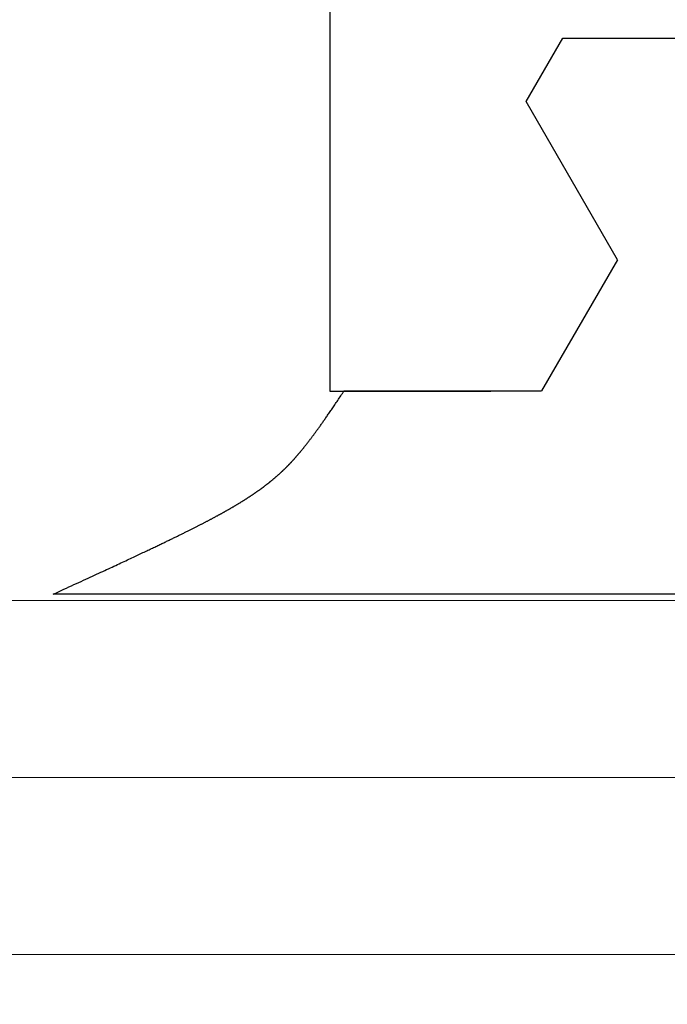
# Model space of a CAD drawing. Extents: x 0 to 60, y -1.5 to 81.5.
# Drawn here: x 25.7 to 25.9, y 14.3 to 14.6 of the extents above; entities that cross this region are included whole.
import ezdxf

# ---------------------------------------------------------------- set-up
doc = ezdxf.new("R2010")
doc.units = 0
doc.header["$MEASUREMENT"] = 0
doc.header["$PDMODE"] = 2
doc.layers.get('0').update_dxf_attribs({"linetype": 'CONTINUOUS'})
doc.layers.get('Defpoints').update_dxf_attribs({"linetype": 'CONTINUOUS'})
for name, color, linetype, lineweight in [('Dimension', 2, 'CONTINUOUS', 15), ('GLASS', 121, 'CONTINUOUS', 5), ('Object', 7, 'CONTINUOUS', 30)]:
    doc.layers.add(name, color=color, linetype=linetype, lineweight=lineweight)
doc.styles.get("Standard").update_dxf_attribs({"font": 'arial.ttf'})
doc.dimstyles.new('Nabco Dimension Arch Style - Autocad', dxfattribs={"dimscale": 6, "dimtxt": 0.125, "dimasz": 0.125, "dimexe": 0.04, "dimexo": 0.04, "dimgap": 0.04, "dimtad": 0, "dimdec": 4, "dimzin": 4, "dimdsep": 46, "dimlunit": 5, "dimtxsty": 'Standard', "dimcen": 0, "dimclrd": 256, "dimclre": 256, "dimclrt": 256, "dimadec": 1, "dimazin": 1, "dimtm": 1e-09, "dimtfac": 1, "dimtdec": 4, "dimtofl": 0, "dimtmove": 0, "dimatfit": 3, "dimfxl": 0, "dimfrac": 2, "dimtolj": 1, "dimtzin": 4, "dimlwd": -1, "dimlwe": -1, "dimarcsym": 0})

# ---------------------------------------------------------------- blocks, each defined once
blk = doc.blocks.new('GLSTOP')
for p, q in [((-0.42111, -0.12513), (-0.77053, -0.12513)), ((-0.77053, -0.12513), (-0.76955, -0.12558)), ((-0.76955, -0.12558), (-0.76858, -0.12602)), ((-0.76858, -0.12602), (-0.76764, -0.12646)), ((-0.76764, -0.12646), (-0.7667, -0.12689)), ((-0.7667, -0.12689), (-0.76578, -0.12731)), ((-0.76578, -0.12731), (-0.76488, -0.12773)), ((-0.76488, -0.12773), (-0.76398, -0.12814)), ((-0.76398, -0.12814), (-0.76311, -0.12854)), ((-0.76311, -0.12854), (-0.76224, -0.12894)), ((-0.76224, -0.12894), (-0.7614, -0.12933)), ((-0.7614, -0.12933), (-0.76056, -0.12971)), ((-0.76056, -0.12971), (-0.75974, -0.13009)), ((-0.75974, -0.13009), (-0.75893, -0.13046)), ((-0.75893, -0.13046), (-0.75813, -0.13083)), ((-0.75813, -0.13083), (-0.75735, -0.13119)), ((-0.75735, -0.13119), (-0.75658, -0.13155)), ((-0.75658, -0.13155), (-0.75582, -0.1319)), ((-0.75582, -0.1319), (-0.75508, -0.13224)), ((-0.75508, -0.13224), (-0.75435, -0.13258)), ((-0.75435, -0.13258), (-0.75363, -0.13291)), ((-0.75363, -0.13291), (-0.75292, -0.13324)), ((-0.75292, -0.13324), (-0.75222, -0.13356)), ((-0.75222, -0.13356), (-0.75154, -0.13388)), ((-0.75154, -0.13388), (-0.75087, -0.13419)), ((-0.75087, -0.13419), (-0.75021, -0.1345)), ((-0.75021, -0.1345), (-0.74956, -0.1348)), ((-0.74956, -0.1348), (-0.74892, -0.1351)), ((-0.74892, -0.1351), (-0.74829, -0.13539)), ((-0.74829, -0.13539), (-0.74767, -0.13568)), ((-0.74767, -0.13568), (-0.74707, -0.13596)), ((-0.74707, -0.13596), (-0.74647, -0.13624)), ((-0.74647, -0.13624), (-0.74588, -0.13651)), ((-0.74588, -0.13651), (-0.74531, -0.13678)), ((-0.74531, -0.13678), (-0.74474, -0.13704)), ((-0.74474, -0.13704), (-0.74418, -0.1373)), ((-0.74418, -0.1373), (-0.74364, -0.13756)), ((-0.74364, -0.13756), (-0.7431, -0.13781)), ((-0.7431, -0.13781), (-0.74257, -0.13806)), ((-0.74257, -0.13806), (-0.74205, -0.1383)), ((-0.74205, -0.1383), (-0.74154, -0.13854)), ((-0.74154, -0.13854), (-0.74104, -0.13877)), ((-0.74104, -0.13877), (-0.74055, -0.139)), ((-0.74055, -0.139), (-0.74007, -0.13923)), ((-0.74007, -0.13923), (-0.73959, -0.13946)), ((-0.73959, -0.13946), (-0.73912, -0.13968)), ((-0.73912, -0.13968), (-0.73867, -0.13989)), ((-0.73867, -0.13989), (-0.73821, -0.1401)), ((-0.73821, -0.1401), (-0.73777, -0.14031)), ((-0.73777, -0.14031), (-0.73733, -0.14052)), ((-0.73733, -0.14052), (-0.73691, -0.14072)), ((-0.73691, -0.14072), (-0.73648, -0.14092)), ((-0.73648, -0.14092), (-0.73607, -0.14112)), ((-0.73607, -0.14112), (-0.73566, -0.14131)), ((-0.73566, -0.14131), (-0.73526, -0.1415)), ((-0.73526, -0.1415), (-0.73487, -0.14169)), ((-0.73487, -0.14169), (-0.73448, -0.14188)), ((-0.73448, -0.14188), (-0.7341, -0.14206)), ((-0.7341, -0.14206), (-0.73372, -0.14224)), ((-0.73372, -0.14224), (-0.73335, -0.14241)), ((-0.73335, -0.14241), (-0.73299, -0.14259)), ((-0.73299, -0.14259), (-0.73263, -0.14276)), ((-0.73263, -0.14276), (-0.73227, -0.14293)), ((-0.73227, -0.14293), (-0.73193, -0.14309)), ((-0.73193, -0.14309), (-0.73158, -0.14326)), ((-0.73158, -0.14326), (-0.73125, -0.14342)), ((-0.73125, -0.14342), (-0.73091, -0.14358)), ((-0.73091, -0.14358), (-0.73058, -0.14374)), ((-0.73058, -0.14374), (-0.73026, -0.1439)), ((-0.73026, -0.1439), (-0.72994, -0.14405)), ((-0.72994, -0.14405), (-0.72962, -0.1442)), ((-0.72962, -0.1442), (-0.72931, -0.14435)), ((-0.72931, -0.14435), (-0.729, -0.1445)), ((-0.729, -0.1445), (-0.7287, -0.14465)), ((-0.7287, -0.14465), (-0.7284, -0.1448)), ((-0.7284, -0.1448), (-0.7281, -0.14494)), ((-0.7281, -0.14494), (-0.72781, -0.14508)), ((-0.72781, -0.14508), (-0.72752, -0.14523)), ((-0.72752, -0.14523), (-0.72723, -0.14537)), ((-0.72723, -0.14537), (-0.72694, -0.14551)), ((-0.72694, -0.14551), (-0.72666, -0.14565)), ((-0.72666, -0.14565), (-0.72638, -0.14578)), ((-0.72638, -0.14578), (-0.7261, -0.14592)), ((-0.7261, -0.14592), (-0.72582, -0.14605)), ((-0.72582, -0.14605), (-0.72555, -0.14619)), ((-0.72555, -0.14619), (-0.72528, -0.14632)), ((-0.72528, -0.14632), (-0.72501, -0.14646)), ((-0.72501, -0.14646), (-0.72474, -0.14659)), ((-0.72474, -0.14659), (-0.72448, -0.14672)), ((-0.72448, -0.14672), (-0.72421, -0.14685)), ((-0.72421, -0.14685), (-0.72395, -0.14698)), ((-0.72395, -0.14698), (-0.7237, -0.1471)), ((-0.7237, -0.1471), (-0.72344, -0.14723)), ((-0.72344, -0.14723), (-0.72319, -0.14736)), ((-0.72319, -0.14736), (-0.72293, -0.14748)), ((-0.72293, -0.14748), (-0.72268, -0.14761)), ((-0.72268, -0.14761), (-0.72243, -0.14773)), ((-0.72243, -0.14773), (-0.72219, -0.14785)), ((-0.72219, -0.14785), (-0.72194, -0.14797)), ((-0.72194, -0.14797), (-0.7217, -0.1481)), ((-0.7217, -0.1481), (-0.72146, -0.14822)), ((-0.72146, -0.14822), (-0.72122, -0.14834)), ((-0.72122, -0.14834), (-0.72099, -0.14845)), ((-0.72099, -0.14845), (-0.72075, -0.14857)), ((-0.72075, -0.14857), (-0.72052, -0.14869)), ((-0.72052, -0.14869), (-0.72029, -0.14881)), ((-0.72029, -0.14881), (-0.72006, -0.14892)), ((-0.72006, -0.14892), (-0.71983, -0.14904)), ((-0.71983, -0.14904), (-0.71961, -0.14915)), ((-0.71961, -0.14915), (-0.71938, -0.14926)), ((-0.71938, -0.14926), (-0.71916, -0.14938)), ((-0.71916, -0.14938), (-0.71894, -0.14949)), ((-0.71894, -0.14949), (-0.71872, -0.1496)), ((-0.71872, -0.1496), (-0.71851, -0.14971)), ((-0.71851, -0.14971), (-0.71829, -0.14982)), ((-0.71829, -0.14982), (-0.71808, -0.14993)), ((-0.71808, -0.14993), (-0.71786, -0.15004)), ((-0.71786, -0.15004), (-0.71765, -0.15015)), ((-0.71765, -0.15015), (-0.71744, -0.15025)), ((-0.71744, -0.15025), (-0.71724, -0.15036)), ((-0.71724, -0.15036), (-0.71703, -0.15047)), ((-0.71703, -0.15047), (-0.71683, -0.15057)), ((-0.71683, -0.15057), (-0.71662, -0.15068)), ((-0.71662, -0.15068), (-0.71642, -0.15078)), ((-0.71642, -0.15078), (-0.71622, -0.15089)), ((-0.71622, -0.15089), (-0.71602, -0.15099)), ((-0.71602, -0.15099), (-0.71582, -0.1511)), ((-0.71582, -0.1511), (-0.71563, -0.1512)), ((-0.71563, -0.1512), (-0.71543, -0.1513)), ((-0.71543, -0.1513), (-0.71524, -0.1514)), ((-0.71524, -0.1514), (-0.71505, -0.1515)), ((-0.71505, -0.1515), (-0.71486, -0.1516)), ((-0.71486, -0.1516), (-0.71467, -0.1517)), ((-0.71467, -0.1517), (-0.71448, -0.1518)), ((-0.71448, -0.1518), (-0.71429, -0.1519)), ((-0.71429, -0.1519), (-0.71411, -0.152)), ((-0.71411, -0.152), (-0.71392, -0.1521)), ((-0.71392, -0.1521), (-0.71374, -0.1522)), ((-0.71374, -0.1522), (-0.71355, -0.1523)), ((-0.71355, -0.1523), (-0.71337, -0.15239)), ((-0.71337, -0.15239), (-0.71319, -0.15249)), ((-0.71319, -0.15249), (-0.71301, -0.15259)), ((-0.71301, -0.15259), (-0.71283, -0.15268)), ((-0.71283, -0.15268), (-0.71266, -0.15278)), ((-0.71266, -0.15278), (-0.71248, -0.15288)), ((-0.71248, -0.15288), (-0.7123, -0.15297)), ((-0.7123, -0.15297), (-0.71213, -0.15307)), ((-0.71213, -0.15307), (-0.71195, -0.15316)), ((-0.71195, -0.15316), (-0.71178, -0.15326)), ((-0.71178, -0.15326), (-0.71161, -0.15335)), ((-0.71161, -0.15335), (-0.71144, -0.15344)), ((-0.71144, -0.15344), (-0.71127, -0.15354)), ((-0.71127, -0.15354), (-0.7111, -0.15363)), ((-0.7111, -0.15363), (-0.71093, -0.15372)), ((-0.71093, -0.15372), (-0.71076, -0.15382)), ((-0.71076, -0.15382), (-0.71059, -0.15391)), ((-0.71059, -0.15391), (-0.71043, -0.154)), ((-0.71043, -0.154), (-0.71026, -0.1541)), ((-0.71026, -0.1541), (-0.71009, -0.15419)), ((-0.71009, -0.15419), (-0.70993, -0.15428)), ((-0.70993, -0.15428), (-0.70977, -0.15437)), ((-0.70977, -0.15437), (-0.7096, -0.15446)), ((-0.7096, -0.15446), (-0.70944, -0.15456)), ((-0.70944, -0.15456), (-0.70928, -0.15465)), ((-0.70928, -0.15465), (-0.70912, -0.15474)), ((-0.70912, -0.15474), (-0.70895, -0.15483)), ((-0.70895, -0.15483), (-0.70879, -0.15492)), ((-0.70879, -0.15492), (-0.70863, -0.15501)), ((-0.70863, -0.15501), (-0.70847, -0.1551)), ((-0.70847, -0.1551), (-0.70832, -0.15519)), ((-0.70832, -0.15519), (-0.70816, -0.15528)), ((-0.70816, -0.15528), (-0.708, -0.15537)), ((-0.708, -0.15537), (-0.70784, -0.15547)), ((-0.70784, -0.15547), (-0.70769, -0.15556)), ((-0.70769, -0.15556), (-0.70753, -0.15565)), ((-0.70753, -0.15565), (-0.70738, -0.15574)), ((-0.70738, -0.15574), (-0.70722, -0.15583)), ((-0.70722, -0.15583), (-0.70707, -0.15592)), ((-0.70707, -0.15592), (-0.70691, -0.15601)), ((-0.70691, -0.15601), (-0.70676, -0.1561)), ((-0.70676, -0.1561), (-0.70661, -0.15618)), ((-0.70661, -0.15618), (-0.70646, -0.15627)), ((-0.70646, -0.15627), (-0.7063, -0.15636)), ((-0.7063, -0.15636), (-0.70615, -0.15645)), ((-0.70615, -0.15645), (-0.706, -0.15654)), ((-0.706, -0.15654), (-0.70585, -0.15663)), ((-0.70585, -0.15663), (-0.7057, -0.15672)), ((-0.7057, -0.15672), (-0.70555, -0.15681)), ((-0.70555, -0.15681), (-0.70541, -0.1569)), ((-0.70541, -0.1569), (-0.70526, -0.15699)), ((-0.70526, -0.15699), (-0.70511, -0.15707)), ((-0.70511, -0.15707), (-0.70497, -0.15716)), ((-0.70497, -0.15716), (-0.70482, -0.15725)), ((-0.70482, -0.15725), (-0.70467, -0.15734)), ((-0.70467, -0.15734), (-0.70453, -0.15743)), ((-0.70453, -0.15743), (-0.70438, -0.15752)), ((-0.70438, -0.15752), (-0.70424, -0.1576)), ((-0.70424, -0.1576), (-0.7041, -0.15769)), ((-0.7041, -0.15769), (-0.70395, -0.15778)), ((-0.70395, -0.15778), (-0.70381, -0.15787)), ((-0.70381, -0.15787), (-0.70367, -0.15796)), ((-0.70367, -0.15796), (-0.70353, -0.15804)), ((-0.70353, -0.15804), (-0.70339, -0.15813)), ((-0.70339, -0.15813), (-0.70325, -0.15822)), ((-0.70325, -0.15822), (-0.70311, -0.15831)), ((-0.70311, -0.15831), (-0.70297, -0.15839)), ((-0.70297, -0.15839), (-0.70283, -0.15848)), ((-0.70283, -0.15848), (-0.70269, -0.15857)), ((-0.70269, -0.15857), (-0.70255, -0.15866)), ((-0.70255, -0.15866), (-0.70241, -0.15874)), ((-0.70241, -0.15874), (-0.70228, -0.15883)), ((-0.70228, -0.15883), (-0.70214, -0.15892)), ((-0.70214, -0.15892), (-0.702, -0.159)), ((-0.702, -0.159), (-0.70187, -0.15909)), ((-0.70187, -0.15909), (-0.70173, -0.15918)), ((-0.70173, -0.15918), (-0.7016, -0.15926)), ((-0.7016, -0.15926), (-0.70146, -0.15935)), ((-0.70146, -0.15935), (-0.70133, -0.15944)), ((-0.70133, -0.15944), (-0.7012, -0.15953)), ((-0.7012, -0.15953), (-0.70107, -0.15961)), ((-0.70107, -0.15961), (-0.70093, -0.1597)), ((-0.70093, -0.1597), (-0.7008, -0.15979)), ((-0.7008, -0.15979), (-0.70067, -0.15987)), ((-0.70067, -0.15987), (-0.70054, -0.15996)), ((-0.70054, -0.15996), (-0.70041, -0.16004)), ((-0.70041, -0.16004), (-0.70028, -0.16013)), ((-0.70028, -0.16013), (-0.70015, -0.16022)), ((-0.70015, -0.16022), (-0.70002, -0.1603)), ((-0.70002, -0.1603), (-0.69989, -0.16039)), ((-0.69989, -0.16039), (-0.69976, -0.16048)), ((-0.69976, -0.16048), (-0.69963, -0.16056)), ((-0.69963, -0.16056), (-0.69951, -0.16065)), ((-0.69951, -0.16065), (-0.69938, -0.16074)), ((-0.69938, -0.16074), (-0.69925, -0.16082)), ((-0.69925, -0.16082), (-0.69913, -0.16091)), ((-0.69913, -0.16091), (-0.699, -0.161)), ((-0.699, -0.161), (-0.69888, -0.16108)), ((-0.69888, -0.16108), (-0.69875, -0.16117)), ((-0.69875, -0.16117), (-0.69863, -0.16125)), ((-0.69863, -0.16125), (-0.6985, -0.16134)), ((-0.6985, -0.16134), (-0.69838, -0.16143)), ((-0.69838, -0.16143), (-0.69826, -0.16151)), ((-0.69826, -0.16151), (-0.69813, -0.1616)), ((-0.69813, -0.1616), (-0.69801, -0.16168)), ((-0.69801, -0.16168), (-0.69789, -0.16177)), ((-0.69789, -0.16177), (-0.69777, -0.16186)), ((-0.69777, -0.16186), (-0.69765, -0.16194)), ((-0.69765, -0.16194), (-0.69753, -0.16203)), ((-0.69753, -0.16203), (-0.69741, -0.16212)), ((-0.69741, -0.16212), (-0.69729, -0.1622)), ((-0.69729, -0.1622), (-0.69717, -0.16229)), ((-0.69717, -0.16229), (-0.69705, -0.16237)), ((-0.69705, -0.16237), (-0.69693, -0.16246)), ((-0.69693, -0.16246), (-0.69681, -0.16255)), ((-0.69681, -0.16255), (-0.69669, -0.16263)), ((-0.69669, -0.16263), (-0.69657, -0.16272)), ((-0.69657, -0.16272), (-0.69646, -0.16281)), ((-0.69646, -0.16281), (-0.69634, -0.16289)), ((-0.69634, -0.16289), (-0.69622, -0.16298)), ((-0.69622, -0.16298), (-0.69611, -0.16307)), ((-0.69611, -0.16307), (-0.69599, -0.16315)), ((-0.69599, -0.16315), (-0.69588, -0.16324)), ((-0.69588, -0.16324), (-0.69576, -0.16332)), ((-0.69576, -0.16332), (-0.69565, -0.16341)), ((-0.69565, -0.16341), (-0.69553, -0.1635)), ((-0.69553, -0.1635), (-0.69542, -0.16358)), ((-0.69542, -0.16358), (-0.6953, -0.16367)), ((-0.6953, -0.16367), (-0.69519, -0.16376)), ((-0.69519, -0.16376), (-0.69508, -0.16384)), ((-0.69508, -0.16384), (-0.69496, -0.16393)), ((-0.69496, -0.16393), (-0.69485, -0.16402)), ((-0.69485, -0.16402), (-0.69474, -0.1641)), ((-0.69474, -0.1641), (-0.69463, -0.16419)), ((-0.69463, -0.16419), (-0.69452, -0.16428)), ((-0.69452, -0.16428), (-0.69441, -0.16437)), ((-0.69441, -0.16437), (-0.6943, -0.16445)), ((-0.6943, -0.16445), (-0.69419, -0.16454)), ((-0.69419, -0.16454), (-0.69408, -0.16463)), ((-0.69408, -0.16463), (-0.69397, -0.16471)), ((-0.69397, -0.16471), (-0.69386, -0.1648)), ((-0.69386, -0.1648), (-0.69375, -0.16489)), ((-0.69375, -0.16489), (-0.69364, -0.16498)), ((-0.69364, -0.16498), (-0.69353, -0.16506)), ((-0.69353, -0.16506), (-0.69342, -0.16515)), ((-0.69342, -0.16515), (-0.69331, -0.16524)), ((-0.69331, -0.16524), (-0.69321, -0.16533)), ((-0.69321, -0.16533), (-0.6931, -0.16541)), ((-0.6931, -0.16541), (-0.69299, -0.1655)), ((-0.69299, -0.1655), (-0.69289, -0.16559)), ((-0.69289, -0.16559), (-0.69278, -0.16568)), ((-0.69278, -0.16568), (-0.69267, -0.16576)), ((-0.69267, -0.16576), (-0.69257, -0.16585)), ((-0.69257, -0.16585), (-0.69246, -0.16594)), ((-0.69246, -0.16594), (-0.69236, -0.16603)), ((-0.69236, -0.16603), (-0.69225, -0.16612)), ((-0.69225, -0.16612), (-0.69215, -0.16621)), ((-0.69215, -0.16621), (-0.69204, -0.16629)), ((-0.69204, -0.16629), (-0.69194, -0.16638)), ((-0.69194, -0.16638), (-0.69184, -0.16647)), ((-0.69184, -0.16647), (-0.69173, -0.16656)), ((-0.69173, -0.16656), (-0.69163, -0.16665)), ((-0.69163, -0.16665), (-0.69153, -0.16674)), ((-0.69153, -0.16674), (-0.69142, -0.16683)), ((-0.69142, -0.16683), (-0.69132, -0.16692)), ((-0.69132, -0.16692), (-0.69122, -0.16701)), ((-0.69122, -0.16701), (-0.69112, -0.16709)), ((-0.69112, -0.16709), (-0.69102, -0.16718)), ((-0.69102, -0.16718), (-0.69092, -0.16727)), ((-0.69092, -0.16727), (-0.69081, -0.16736)), ((-0.69081, -0.16736), (-0.69071, -0.16745)), ((-0.69071, -0.16745), (-0.69061, -0.16754)), ((-0.69061, -0.16754), (-0.69051, -0.16763)), ((-0.69051, -0.16763), (-0.69041, -0.16772)), ((-0.69041, -0.16772), (-0.69031, -0.16781)), ((-0.69031, -0.16781), (-0.69021, -0.1679)), ((-0.69021, -0.1679), (-0.69011, -0.16799)), ((-0.69011, -0.16799), (-0.69001, -0.16808)), ((-0.69001, -0.16808), (-0.68992, -0.16817)), ((-0.68992, -0.16817), (-0.68982, -0.16827)), ((-0.68982, -0.16827), (-0.68972, -0.16836)), ((-0.68972, -0.16836), (-0.68962, -0.16845)), ((-0.68962, -0.16845), (-0.68952, -0.16854)), ((-0.68952, -0.16854), (-0.68942, -0.16863)), ((-0.68942, -0.16863), (-0.68933, -0.16872)), ((-0.68933, -0.16872), (-0.68923, -0.16881)), ((-0.68923, -0.16881), (-0.68913, -0.1689)), ((-0.68913, -0.1689), (-0.68904, -0.169)), ((-0.68904, -0.169), (-0.68894, -0.16909)), ((-0.68894, -0.16909), (-0.68884, -0.16918)), ((-0.68884, -0.16918), (-0.68874, -0.16927)), ((-0.68874, -0.16927), (-0.68865, -0.16937)), ((-0.68865, -0.16937), (-0.68855, -0.16946)), ((-0.68855, -0.16946), (-0.68846, -0.16955)), ((-0.68846, -0.16955), (-0.68836, -0.16965)), ((-0.68836, -0.16965), (-0.68826, -0.16974)), ((-0.68826, -0.16974), (-0.68817, -0.16983)), ((-0.68817, -0.16983), (-0.68807, -0.16993)), ((-0.68807, -0.16993), (-0.68798, -0.17002)), ((-0.68798, -0.17002), (-0.68788, -0.17012)), ((-0.68788, -0.17012), (-0.68779, -0.17021)), ((-0.68779, -0.17021), (-0.68769, -0.17031)), ((-0.68769, -0.17031), (-0.68759, -0.1704)), ((-0.68759, -0.1704), (-0.6875, -0.1705)), ((-0.6875, -0.1705), (-0.6874, -0.1706)), ((-0.6874, -0.1706), (-0.68731, -0.17069)), ((-0.68731, -0.17069), (-0.68721, -0.17079)), ((-0.68721, -0.17079), (-0.68712, -0.17089)), ((-0.68712, -0.17089), (-0.68702, -0.17099)), ((-0.68702, -0.17099), (-0.68693, -0.17109)), ((-0.68693, -0.17109), (-0.68683, -0.17119)), ((-0.68683, -0.17119), (-0.68674, -0.17128)), ((-0.68674, -0.17128), (-0.68664, -0.17138)), ((-0.68664, -0.17138), (-0.68654, -0.17149)), ((-0.68654, -0.17149), (-0.68645, -0.17159)), ((-0.68645, -0.17159), (-0.68635, -0.17169)), ((-0.68635, -0.17169), (-0.68626, -0.17179)), ((-0.68626, -0.17179), (-0.68616, -0.17189)), ((-0.68616, -0.17189), (-0.68606, -0.17199)), ((-0.68606, -0.17199), (-0.68597, -0.1721)), ((-0.68597, -0.1721), (-0.68587, -0.1722)), ((-0.68587, -0.1722), (-0.68578, -0.17231)), ((-0.68578, -0.17231), (-0.68568, -0.17241)), ((-0.68568, -0.17241), (-0.68558, -0.17252)), ((-0.68558, -0.17252), (-0.68548, -0.17262)), ((-0.68548, -0.17262), (-0.68539, -0.17273)), ((-0.68539, -0.17273), (-0.68529, -0.17284)), ((-0.68529, -0.17284), (-0.68519, -0.17295)), ((-0.68519, -0.17295), (-0.6851, -0.17305)), ((-0.6851, -0.17305), (-0.685, -0.17316)), ((-0.685, -0.17316), (-0.6849, -0.17327)), ((-0.6849, -0.17327), (-0.6848, -0.17338)), ((-0.6848, -0.17338), (-0.6847, -0.17349)), ((-0.6847, -0.17349), (-0.6846, -0.17361)), ((-0.6846, -0.17361), (-0.6845, -0.17372)), ((-0.6845, -0.17372), (-0.68441, -0.17383)), ((-0.68441, -0.17383), (-0.68431, -0.17395)), ((-0.68431, -0.17395), (-0.68421, -0.17406)), ((-0.68421, -0.17406), (-0.68411, -0.17418)), ((-0.68411, -0.17418), (-0.684, -0.17429)), ((-0.684, -0.17429), (-0.6839, -0.17441)), ((-0.6839, -0.17441), (-0.6838, -0.17453)), ((-0.6838, -0.17453), (-0.6837, -0.17465)), ((-0.6837, -0.17465), (-0.6836, -0.17477)), ((-0.6836, -0.17477), (-0.6835, -0.17489)), ((-0.6835, -0.17489), (-0.6834, -0.17501)), ((-0.6834, -0.17501), (-0.68329, -0.17513)), ((-0.68329, -0.17513), (-0.68319, -0.17525)), ((-0.68319, -0.17525), (-0.68309, -0.17537)), ((-0.68309, -0.17537), (-0.68298, -0.1755)), ((-0.68298, -0.1755), (-0.68288, -0.17562)), ((-0.68288, -0.17562), (-0.68277, -0.17575)), ((-0.68277, -0.17575), (-0.68267, -0.17588)), ((-0.68267, -0.17588), (-0.68256, -0.176)), ((-0.68256, -0.176), (-0.68246, -0.17613)), ((-0.68246, -0.17613), (-0.68235, -0.17626)), ((-0.68235, -0.17626), (-0.68224, -0.17639)), ((-0.68224, -0.17639), (-0.68213, -0.17652)), ((-0.68213, -0.17652), (-0.68203, -0.17666)), ((-0.68203, -0.17666), (-0.68192, -0.17679)), ((-0.68192, -0.17679), (-0.68181, -0.17692)), ((-0.68181, -0.17692), (-0.6817, -0.17706)), ((-0.6817, -0.17706), (-0.68159, -0.17719)), ((-0.68159, -0.17719), (-0.68148, -0.17733)), ((-0.68148, -0.17733), (-0.68137, -0.17747)), ((-0.68137, -0.17747), (-0.68126, -0.17761)), ((-0.68126, -0.17761), (-0.68115, -0.17775)), ((-0.68115, -0.17775), (-0.68103, -0.17789)), ((-0.68103, -0.17789), (-0.68092, -0.17804)), ((-0.68092, -0.17804), (-0.6808, -0.17818)), ((-0.6808, -0.17818), (-0.68069, -0.17833)), ((-0.68069, -0.17833), (-0.68057, -0.17848)), ((-0.68057, -0.17848), (-0.68045, -0.17863)), ((-0.68045, -0.17863), (-0.68034, -0.17878)), ((-0.68034, -0.17878), (-0.68022, -0.17893)), ((-0.68022, -0.17893), (-0.6801, -0.17909)), ((-0.6801, -0.17909), (-0.67997, -0.17924)), ((-0.67997, -0.17924), (-0.67985, -0.1794)), ((-0.67985, -0.1794), (-0.67973, -0.17957)), ((-0.67973, -0.17957), (-0.6796, -0.17973)), ((-0.6796, -0.17973), (-0.67947, -0.1799)), ((-0.67947, -0.1799), (-0.67935, -0.18007)), ((-0.67935, -0.18007), (-0.67922, -0.18024)), ((-0.67922, -0.18024), (-0.67908, -0.18041)), ((-0.67908, -0.18041), (-0.67895, -0.18059)), ((-0.67895, -0.18059), (-0.67882, -0.18076)), ((-0.67882, -0.18076), (-0.67868, -0.18095)), ((-0.67868, -0.18095), (-0.67854, -0.18113)), ((-0.67854, -0.18113), (-0.6784, -0.18132)), ((-0.6784, -0.18132), (-0.67826, -0.18151)), ((-0.67826, -0.18151), (-0.67812, -0.1817)), ((-0.67812, -0.1817), (-0.67798, -0.1819)), ((-0.67798, -0.1819), (-0.67783, -0.1821)), ((-0.67783, -0.1821), (-0.67768, -0.1823)), ((-0.67768, -0.1823), (-0.67753, -0.1825)), ((-0.67753, -0.1825), (-0.67738, -0.18271)), ((-0.67738, -0.18271), (-0.67722, -0.18293)), ((-0.67722, -0.18293), (-0.67707, -0.18314)), ((-0.67707, -0.18314), (-0.67691, -0.18336)), ((-0.67691, -0.18336), (-0.67675, -0.18358)), ((-0.67675, -0.18358), (-0.67658, -0.18381)), ((-0.67658, -0.18381), (-0.67642, -0.18404)), ((-0.67642, -0.18404), (-0.67625, -0.18428)), ((-0.67625, -0.18428), (-0.67608, -0.18451)), ((-0.67608, -0.18451), (-0.67591, -0.18476)), ((-0.67591, -0.18476), (-0.67573, -0.185)), ((-0.67573, -0.185), (-0.67555, -0.18525)), ((-0.67555, -0.18525), (-0.67537, -0.18551)), ((-0.67537, -0.18551), (-0.67519, -0.18577)), ((-0.67519, -0.18577), (-0.67501, -0.18603)), ((-0.67501, -0.18603), (-0.67482, -0.1863)), ((-0.67482, -0.1863), (-0.67463, -0.18657)), ((-0.67463, -0.18657), (-0.67443, -0.18685)), ((-0.67443, -0.18685), (-0.67424, -0.18713)), ((-0.67424, -0.18713), (-0.67404, -0.18742)), ((-0.67404, -0.18742), (-0.67383, -0.18771)), ((-0.67383, -0.18771), (-0.67363, -0.188)), ((-0.67363, -0.188), (-0.67342, -0.18831)), ((-0.67342, -0.18831), (-0.67321, -0.18861)), ((-0.67321, -0.18861), (-0.67299, -0.18892)), ((-0.67299, -0.18892), (-0.67277, -0.18924)), ((-0.67277, -0.18924), (-0.67255, -0.18956)), ((-0.67255, -0.18956), (-0.67233, -0.18989)), ((-0.67233, -0.18989), (-0.6721, -0.19022)), ((-0.6721, -0.19022), (-0.67187, -0.19056)), ((-0.67187, -0.19056), (-0.67163, -0.1909)), ((-0.67163, -0.1909), (-0.6714, -0.19125)), ((-0.6714, -0.19125), (-0.67115, -0.1916)), ((-0.67115, -0.1916), (-0.67091, -0.19196)), ((-0.67091, -0.19196), (-0.67066, -0.19233)), ((-0.67066, -0.19233), (-0.67041, -0.1927)), ((-0.67041, -0.1927), (-0.67015, -0.19308)), ((-0.67015, -0.19308), (-0.66989, -0.19346)), ((-0.66989, -0.19346), (-0.66963, -0.19385)), ((-0.66963, -0.19385), (-0.66936, -0.19425)), ((-0.66936, -0.19425), (-0.66909, -0.19465)), ((-0.66909, -0.19465), (-0.66882, -0.19506)), ((-0.66882, -0.19506), (-0.66854, -0.19547)), ((-0.67238, -0.77852), (-0.67238, -0.19717)), ((-0.67238, -0.19717), (-0.61538, -0.19717)), ((-0.66854, -0.19547), (-0.66825, -0.19589)), ((-0.66825, -0.19589), (-0.66797, -0.19632)), ((-0.66797, -0.19632), (-0.66768, -0.19675)), ((-0.66768, -0.19675), (-0.66738, -0.1972)), ((-0.66738, -0.1972), (-0.59737, -0.1972)), ((-0.57052, -0.24372), (-0.59738, -0.1972)), ((-0.57052, -0.24372), (-0.60286, -0.29976)), ((-0.60286, -0.29976), (-0.58988, -0.32227)), ((-0.58987, -0.32227), (-0.40208, -0.32227))]:
    blk.add_line(p, q)
blk = doc.blocks.new('STRIKE')
at = {"rotation": 180}
blk.add_blockref('GLSTOP', (-0.17197, -0.87531), dxfattribs=at)
blk = doc.blocks.new('*D16')
at = {"layer": 'Defpoints', "color": 0}
for p in [(28.38517, 17.10627), (28.38517, 14.36649), (29.69812, 14.32577)]:
    blk.add_point(p, dxfattribs=at)
at = {"layer": 'Dimension'}
for p, q in [((28.38517, 14.60649), (28.38517, 17.34627)), ((29.69812, 14.56577), (29.69812, 17.34627)), ((27.63517, 17.10627), (26.08741, 17.10627)), ((30.44812, 17.10627), (31.19812, 17.10627))]:
    blk.add_line(p, q, dxfattribs=at)
for points in [[(27.63517, 17.23127), (27.63517, 16.98127), (28.38517, 17.10627)], [(30.44812, 17.23127), (30.44812, 16.98127), (29.69812, 17.10627)]]:
    blk.add_solid(points, dxfattribs=at)
at = {"layer": 'Dimension', "insert": (24.96713, 17.10627), "char_height": 0.48, "attachment_point": 5}
blk.add_mtext('\\A1;1 5/16\\P [33]', dxfattribs=at)
blk = doc.blocks.new('*D20')
at = {"layer": 'Defpoints', "color": 0}
for p in [(6.04115, 14.38367), (28.38556, 14.32698), (6.04115, 9.86189)]:
    blk.add_point(p, dxfattribs=at)
at = {"layer": 'Dimension'}
for p, q in [((6.04115, 14.14367), (6.04115, 9.62189)), ((28.38556, 14.08698), (28.38556, 9.62189)), ((6.79115, 9.86189), (14.88967, 9.86189)), ((27.63556, 9.86189), (19.65922, 9.86189))]:
    blk.add_line(p, q, dxfattribs=at)
for points in [[(6.79115, 9.98689), (6.79115, 9.73689), (6.04115, 9.86189)], [(27.63556, 9.98689), (27.63556, 9.73689), (28.38556, 9.86189)]]:
    blk.add_solid(points, dxfattribs=at)
at = {"layer": 'Dimension', "insert": (17.27444, 9.86189), "char_height": 0.48, "attachment_point": 5}
blk.add_mtext('\\A1;DOOR WIDTH', dxfattribs=at)

msp = doc.modelspace()

# ---------------------------------------------------------------- linework, layer by layer
at = {"layer": 'GLASS'}
for p, q in [((8.41044, 14.43902), (26.01553, 14.43902)), ((8.41044, 14.37628), (26.01553, 14.37628)), ((8.41044, 14.31355), (26.01553, 14.31355))]:
    msp.add_line(p, q, dxfattribs=at)

# ---------------------------------------------------------------- block references
at = {"layer": 'Object', "xscale": -1}
msp.add_blockref('STRIKE', (26.26087, 15.19137), dxfattribs=at)

# ---------------------------------------------------------------- dimensions: what is measured, and where the dimension line sits
at = {"layer": 'Dimension'}
dim = msp.add_linear_dim(base=(28.385168, 17.10627), p1=(29.698116, 14.325767), p2=(28.385168, 14.366486), angle=180, dimstyle='Nabco Dimension Arch Style - Autocad', override={"dimtxt": 0.08, "dimpost": '\\X'}, dxfattribs=at)
dim.commit()
dim.dimension.update_dxf_attribs({"geometry": '*D16', "text_midpoint": (24.967132, 17.10627), "dimtype": 160})
dim = msp.add_linear_dim(base=(6.04115, 9.86189), p1=(28.38556, 14.32698), p2=(6.04115, 14.38367), angle=180, text='DOOR WIDTH', dimstyle='Nabco Dimension Arch Style - Autocad', override={"dimtxt": 0.08, "dimpost": '\\X'}, dxfattribs=at)
dim.commit()
dim.dimension.update_dxf_attribs({"geometry": '*D20', "text_midpoint": (17.27444, 9.86189), "dimtype": 160})

doc.saveas('drawing.dxf')
